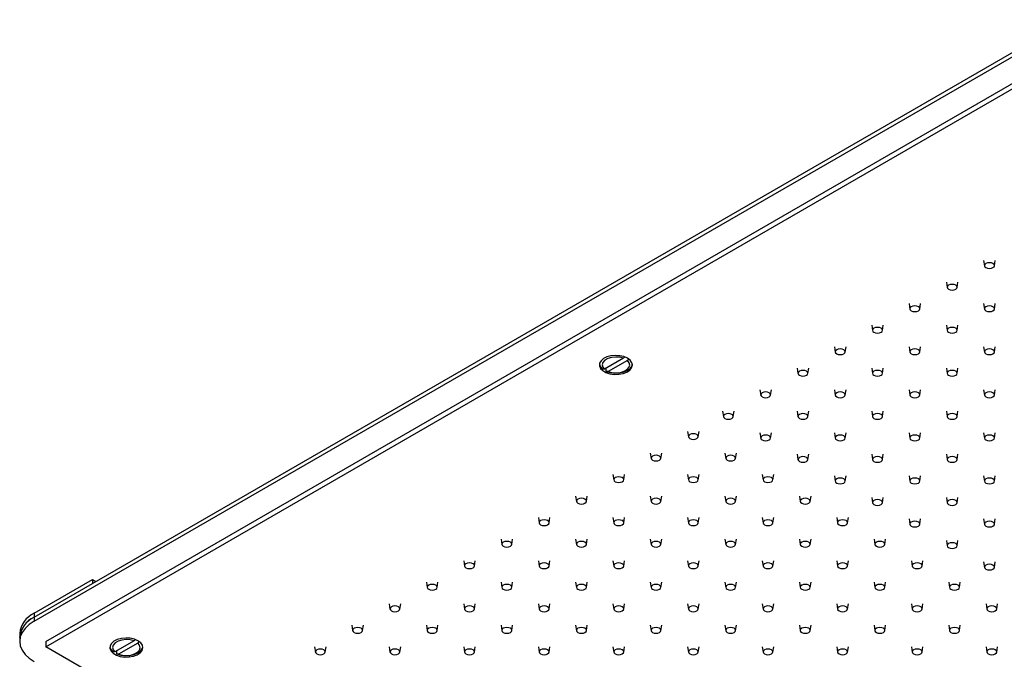
# Model space of a CAD drawing. Units: millimetres. Extents: x 5 to 995, y 5 to 995.
# Drawn here: x 649 to 798, y 186 to 283 of the extents above; entities that cross this region are included whole.
import ezdxf

# ---------------------------------------------------------------- set-up
doc = ezdxf.new("R2010")
doc.units = ezdxf.units.MM

msp = doc.modelspace()

# ---------------------------------------------------------------- linework, layer by layer
at = {"color": 7, "linetype": 'Continuous', "lineweight": 25}
for p, q in [((651.16, 192.42), (808.14, 283.04)), ((651.16, 191.8), (808.14, 282.42)), ((652.93, 188.74), (813.44, 281.4)), ((652.93, 187.93), (813.44, 280.59)), ((795.14, 246.51), (795.27, 245.7)), ((796.77, 245.7), (796.89, 246.51)), ((789.49, 243.24), (789.61, 242.43)), ((791.11, 242.43), (791.24, 243.24)), ((783.83, 239.97), (783.95, 239.16)), ((785.46, 239.16), (785.58, 239.97)), ((795.14, 239.97), (795.27, 239.16)), ((796.77, 239.16), (796.89, 239.97)), ((778.17, 236.71), (778.3, 235.9)), ((779.8, 235.9), (779.92, 236.71)), ((789.49, 236.71), (789.61, 235.9)), ((791.11, 235.9), (791.24, 236.71)), ((772.52, 233.44), (772.64, 232.63)), ((774.14, 232.63), (774.27, 233.44)), ((783.83, 233.44), (783.95, 232.63)), ((785.46, 232.63), (785.58, 233.44)), ((795.14, 233.44), (795.27, 232.63)), ((796.77, 232.63), (796.89, 233.44)), ((740.54, 231.68), (737.65, 230.01)), ((740.7, 231.87), (740.54, 231.68)), ((741.3, 231.58), (741.11, 231.35)), ((737.92, 229.7), (737.92, 230.16)), ((741.11, 231.35), (738.21, 229.68)), ((766.86, 230.18), (766.98, 229.37)), ((768.49, 229.37), (768.61, 230.18)), ((778.17, 230.18), (778.3, 229.37)), ((779.8, 229.37), (779.92, 230.18)), ((789.49, 230.18), (789.61, 229.37)), ((791.11, 229.37), (791.24, 230.18)), ((761.2, 226.91), (761.33, 226.1)), ((762.83, 226.1), (762.95, 226.91)), ((772.52, 226.91), (772.64, 226.1)), ((774.14, 226.1), (774.27, 226.91)), ((783.83, 226.91), (783.95, 226.1)), ((785.46, 226.1), (785.58, 226.91)), ((795.14, 226.91), (795.27, 226.1)), ((796.77, 226.1), (796.89, 226.91)), ((755.55, 223.65), (755.67, 222.84)), ((757.17, 222.84), (757.29, 223.65)), ((766.86, 223.65), (766.98, 222.84)), ((768.49, 222.84), (768.61, 223.65)), ((778.17, 223.65), (778.3, 222.84)), ((779.8, 222.84), (779.92, 223.65)), ((789.49, 223.65), (789.61, 222.84)), ((791.11, 222.84), (791.24, 223.65)), ((750.24, 220.59), (750.37, 219.77)), ((751.87, 219.77), (751.99, 220.59)), ((761.2, 220.38), (761.33, 219.57)), ((762.83, 219.57), (762.95, 220.38)), ((772.52, 220.38), (772.64, 219.57)), ((774.14, 219.57), (774.27, 220.38)), ((783.83, 220.38), (783.95, 219.57)), ((785.46, 219.57), (785.58, 220.38)), ((795.14, 220.38), (795.27, 219.57)), ((796.77, 219.57), (796.89, 220.38)), ((744.59, 217.32), (744.71, 216.51)), ((746.21, 216.51), (746.33, 217.32)), ((755.9, 217.32), (756.02, 216.51)), ((757.53, 216.51), (757.65, 217.32)), ((766.86, 217.12), (766.98, 216.31)), ((768.49, 216.31), (768.61, 217.12)), ((778.17, 217.12), (778.3, 216.31)), ((779.8, 216.31), (779.92, 217.12)), ((789.49, 217.12), (789.61, 216.31)), ((791.11, 216.31), (791.24, 217.12)), ((738.93, 214.05), (739.05, 213.24)), ((740.56, 213.24), (740.68, 214.05)), ((750.24, 214.05), (750.37, 213.24)), ((751.87, 213.24), (751.99, 214.05)), ((761.56, 214.05), (761.68, 213.24)), ((763.18, 213.24), (763.3, 214.05)), ((772.52, 213.85), (772.64, 213.04)), ((774.14, 213.04), (774.27, 213.85)), ((783.83, 213.85), (783.95, 213.04)), ((785.46, 213.04), (785.58, 213.85)), ((795.14, 213.85), (795.27, 213.04)), ((796.77, 213.04), (796.89, 213.85)), ((733.27, 210.79), (733.4, 209.98)), ((734.9, 209.98), (735.02, 210.79)), ((744.59, 210.79), (744.71, 209.98)), ((746.21, 209.98), (746.33, 210.79)), ((755.9, 210.79), (756.02, 209.98)), ((757.53, 209.98), (757.65, 210.79)), ((767.21, 210.79), (767.34, 209.98)), ((768.84, 209.98), (768.96, 210.79)), ((778.17, 210.58), (778.3, 209.77)), ((779.8, 209.77), (779.92, 210.58)), ((789.49, 210.58), (789.61, 209.77)), ((791.11, 209.77), (791.24, 210.58)), ((727.62, 207.52), (727.74, 206.71)), ((729.24, 206.71), (729.36, 207.52)), ((738.93, 207.52), (739.05, 206.71)), ((740.56, 206.71), (740.68, 207.52)), ((750.24, 207.52), (750.37, 206.71)), ((751.87, 206.71), (751.99, 207.52)), ((761.56, 207.52), (761.68, 206.71)), ((763.18, 206.71), (763.3, 207.52)), ((772.87, 207.52), (772.99, 206.71)), ((774.5, 206.71), (774.62, 207.52)), ((783.83, 207.32), (783.95, 206.51)), ((785.46, 206.51), (785.58, 207.32)), ((795.14, 207.32), (795.27, 206.51)), ((796.77, 206.51), (796.89, 207.32)), ((721.96, 204.26), (722.08, 203.45)), ((723.58, 203.45), (723.71, 204.26)), ((733.27, 204.26), (733.4, 203.45)), ((734.9, 203.45), (735.02, 204.26)), ((744.59, 204.26), (744.71, 203.45)), ((746.21, 203.45), (746.33, 204.26)), ((755.9, 204.26), (756.02, 203.45)), ((757.53, 203.45), (757.65, 204.26)), ((767.21, 204.26), (767.34, 203.45)), ((768.84, 203.45), (768.96, 204.26)), ((778.53, 204.26), (778.65, 203.45)), ((780.15, 203.45), (780.28, 204.26)), ((789.49, 204.05), (789.61, 203.24)), ((791.11, 203.24), (791.24, 204.05)), ((716.3, 200.99), (716.42, 200.18)), ((717.93, 200.18), (718.05, 200.99)), ((727.62, 200.99), (727.74, 200.18)), ((729.24, 200.18), (729.36, 200.99)), ((738.93, 200.99), (739.05, 200.18)), ((740.56, 200.18), (740.68, 200.99)), ((750.24, 200.99), (750.37, 200.18)), ((751.87, 200.18), (751.99, 200.99)), ((761.56, 200.99), (761.68, 200.18)), ((763.18, 200.18), (763.3, 200.99)), ((772.87, 200.99), (772.99, 200.18)), ((774.5, 200.18), (774.62, 200.99)), ((784.18, 200.99), (784.31, 200.18)), ((785.81, 200.18), (785.93, 200.99)), ((795.14, 200.79), (795.27, 199.98)), ((796.77, 199.98), (796.89, 200.79)), ((651.16, 193.03), (660, 198.13)), ((651.16, 192.42), (660, 197.52)), ((660, 198.13), (660, 197.52)), ((660, 198.13), (660.53, 197.82)), ((710.65, 197.73), (710.77, 196.92)), ((712.27, 196.92), (712.39, 197.73)), ((721.96, 197.73), (722.08, 196.92)), ((723.58, 196.92), (723.71, 197.73)), ((733.27, 197.73), (733.4, 196.92)), ((734.9, 196.92), (735.02, 197.73)), ((744.59, 197.73), (744.71, 196.92)), ((746.21, 196.92), (746.33, 197.73)), ((755.9, 197.73), (756.02, 196.92)), ((757.53, 196.92), (757.65, 197.73)), ((767.21, 197.73), (767.34, 196.92)), ((768.84, 196.92), (768.96, 197.73)), ((778.53, 197.73), (778.65, 196.92)), ((780.15, 196.92), (780.28, 197.73)), ((789.84, 197.73), (789.96, 196.92)), ((791.47, 196.92), (791.59, 197.73)), ((704.99, 194.46), (705.11, 193.65)), ((706.61, 193.65), (706.74, 194.46)), ((716.3, 194.46), (716.42, 193.65)), ((717.93, 193.65), (718.05, 194.46)), ((727.62, 194.46), (727.74, 193.65)), ((729.24, 193.65), (729.36, 194.46)), ((738.93, 194.46), (739.05, 193.65)), ((740.56, 193.65), (740.68, 194.46)), ((750.24, 194.46), (750.37, 193.65)), ((751.87, 193.65), (751.99, 194.46)), ((761.56, 194.46), (761.68, 193.65)), ((763.18, 193.65), (763.3, 194.46)), ((772.87, 194.46), (772.99, 193.65)), ((774.5, 193.65), (774.62, 194.46)), ((784.18, 194.46), (784.31, 193.65)), ((785.81, 193.65), (785.93, 194.46)), ((795.5, 194.46), (795.62, 193.65)), ((797.12, 193.65), (797.25, 194.46)), ((651.16, 193.03), (651.16, 192.42)), ((651.16, 192.42), (651.16, 191.8)), ((699.33, 191.19), (699.45, 190.38)), ((700.96, 190.38), (701.08, 191.19)), ((710.65, 191.19), (710.77, 190.38)), ((712.27, 190.38), (712.39, 191.19)), ((721.96, 191.19), (722.08, 190.38)), ((723.58, 190.38), (723.71, 191.19)), ((733.27, 191.19), (733.4, 190.38)), ((734.9, 190.38), (735.02, 191.19)), ((744.59, 191.19), (744.71, 190.38)), ((746.21, 190.38), (746.33, 191.19)), ((755.9, 191.19), (756.02, 190.38)), ((757.53, 190.38), (757.65, 191.19)), ((767.21, 191.19), (767.34, 190.38)), ((768.84, 190.38), (768.96, 191.19)), ((778.53, 191.19), (778.65, 190.38)), ((780.15, 190.38), (780.28, 191.19)), ((789.84, 191.19), (789.96, 190.38)), ((791.47, 190.38), (791.59, 191.19)), ((648.96, 189.97), (648.96, 189.35)), ((648.96, 189.35), (648.96, 188.74)), ((652.93, 188.74), (652.93, 187.93)), ((666.3, 188.82), (663.4, 187.15)), ((666.86, 188.49), (663.97, 186.82)), ((666.45, 189.01), (666.3, 188.82)), ((667.05, 188.72), (666.86, 188.49)), ((813.44, 95.26), (652.93, 187.93)), ((663.67, 186.84), (663.67, 187.3)), ((693.67, 187.93), (693.8, 187.12)), ((695.3, 187.12), (695.42, 187.93)), ((704.99, 187.93), (705.11, 187.12)), ((706.61, 187.12), (706.74, 187.93)), ((716.3, 187.93), (716.42, 187.12)), ((717.93, 187.12), (718.05, 187.93)), ((727.62, 187.93), (727.74, 187.12)), ((729.24, 187.12), (729.36, 187.93)), ((738.93, 187.93), (739.05, 187.12)), ((740.56, 187.12), (740.68, 187.93)), ((750.24, 187.93), (750.37, 187.12)), ((751.87, 187.12), (751.99, 187.93)), ((761.56, 187.93), (761.68, 187.12)), ((763.18, 187.12), (763.3, 187.93)), ((772.87, 187.93), (772.99, 187.12)), ((774.5, 187.12), (774.62, 187.93)), ((784.18, 187.93), (784.31, 187.12)), ((785.81, 187.12), (785.93, 187.93)), ((795.5, 187.93), (795.62, 187.12)), ((797.12, 187.12), (797.25, 187.93))]:
    msp.add_line(p, q, dxfattribs=at)
at = {"color": 7, "linetype": 'Continuous', "lineweight": 25, "flags": 128}
for points in [[(795.49, 245.43), (795.73, 245.33), (796.02, 245.3), (796.31, 245.33), (796.55, 245.43), (796.72, 245.57), (796.77, 245.73), (796.72, 245.9), (796.55, 246.04), (796.31, 246.14), (796.02, 246.17), (795.73, 246.14), (795.49, 246.04), (795.32, 245.9), (795.26, 245.73), (795.32, 245.57), (795.49, 245.43)], [(789.83, 242.16), (790.07, 242.07), (790.36, 242.03), (790.65, 242.07), (790.9, 242.16), (791.06, 242.3), (791.12, 242.47), (791.06, 242.63), (790.9, 242.78), (790.65, 242.87), (790.36, 242.9), (790.07, 242.87), (789.83, 242.78), (789.66, 242.63), (789.61, 242.47), (789.66, 242.3), (789.83, 242.16)], [(784.17, 238.89), (784.42, 238.8), (784.7, 238.77), (784.99, 238.8), (785.24, 238.89), (785.4, 239.04), (785.46, 239.2), (785.4, 239.37), (785.24, 239.51), (784.99, 239.6), (784.7, 239.64), (784.42, 239.6), (784.17, 239.51), (784.01, 239.37), (783.95, 239.2), (784.01, 239.04), (784.17, 238.89)], [(795.49, 238.89), (795.73, 238.8), (796.02, 238.77), (796.31, 238.8), (796.55, 238.89), (796.72, 239.04), (796.77, 239.2), (796.72, 239.37), (796.55, 239.51), (796.31, 239.6), (796.02, 239.64), (795.73, 239.6), (795.49, 239.51), (795.32, 239.37), (795.26, 239.2), (795.32, 239.04), (795.49, 238.89)], [(778.51, 235.63), (778.76, 235.53), (779.05, 235.5), (779.34, 235.53), (779.58, 235.63), (779.75, 235.77), (779.8, 235.94), (779.75, 236.1), (779.58, 236.24), (779.34, 236.34), (779.05, 236.37), (778.76, 236.34), (778.51, 236.24), (778.35, 236.1), (778.29, 235.94), (778.35, 235.77), (778.51, 235.63)], [(789.83, 235.63), (790.07, 235.53), (790.36, 235.5), (790.65, 235.53), (790.9, 235.63), (791.06, 235.77), (791.12, 235.94), (791.06, 236.1), (790.9, 236.24), (790.65, 236.34), (790.36, 236.37), (790.07, 236.34), (789.83, 236.24), (789.66, 236.1), (789.61, 235.94), (789.66, 235.77), (789.83, 235.63)], [(772.86, 232.36), (773.1, 232.27), (773.39, 232.24), (773.68, 232.27), (773.92, 232.36), (774.09, 232.5), (774.15, 232.67), (774.09, 232.84), (773.92, 232.98), (773.68, 233.07), (773.39, 233.11), (773.1, 233.07), (772.86, 232.98), (772.69, 232.84), (772.64, 232.67), (772.69, 232.5), (772.86, 232.36)], [(784.17, 232.36), (784.42, 232.27), (784.7, 232.24), (784.99, 232.27), (785.24, 232.36), (785.4, 232.5), (785.46, 232.67), (785.4, 232.84), (785.24, 232.98), (784.99, 233.07), (784.7, 233.11), (784.42, 233.07), (784.17, 232.98), (784.01, 232.84), (783.95, 232.67), (784.01, 232.5), (784.17, 232.36)], [(795.49, 232.36), (795.73, 232.27), (796.02, 232.24), (796.31, 232.27), (796.55, 232.36), (796.72, 232.5), (796.77, 232.67), (796.72, 232.84), (796.55, 232.98), (796.31, 233.07), (796.02, 233.11), (795.73, 233.07), (795.49, 232.98), (795.32, 232.84), (795.26, 232.67), (795.32, 232.5), (795.49, 232.36)], [(741.15, 231.7), (740.6, 231.94), (739.97, 232.08), (739.29, 232.12), (738.62, 232.06), (738.01, 231.89), (737.49, 231.63), (737.12, 231.3), (736.91, 230.92), (736.89, 230.53), (737.05, 230.15), (737.39, 229.81), (737.87, 229.53), (738.46, 229.34), (739.12, 229.24), (739.8, 229.26), (740.45, 229.38), (741.02, 229.59), (741.47, 229.89), (741.76, 230.24), (741.88, 230.63), (741.81, 231.02), (741.56, 231.39), (741.15, 231.7)], [(740.54, 231.68), (739.97, 231.83), (739.34, 231.88), (738.71, 231.82), (738.15, 231.65), (737.7, 231.39), (737.4, 231.07), (737.29, 230.7), (737.38, 230.34), (737.65, 230.01)], [(736.88, 230.78), (737.02, 230.39), (737.35, 230.03)], [(737.92, 229.7), (738.54, 229.52), (739.23, 229.43), (739.93, 229.47), (740.58, 229.61), (741.15, 229.85), (741.57, 230.18), (741.82, 230.56), (741.87, 230.78)], [(738.21, 229.68), (738.79, 229.52), (739.42, 229.48), (740.05, 229.54), (740.61, 229.71), (741.06, 229.97), (741.35, 230.29), (741.46, 230.66), (741.38, 231.02), (741.11, 231.35)], [(767.2, 229.1), (767.45, 229), (767.73, 228.97), (768.02, 229), (768.27, 229.1), (768.43, 229.24), (768.49, 229.41), (768.43, 229.57), (768.27, 229.71), (768.02, 229.81), (767.73, 229.84), (767.45, 229.81), (767.2, 229.71), (767.04, 229.57), (766.98, 229.41), (767.04, 229.24), (767.2, 229.1)], [(778.51, 229.1), (778.76, 229), (779.05, 228.97), (779.34, 229), (779.58, 229.1), (779.75, 229.24), (779.8, 229.41), (779.75, 229.57), (779.58, 229.71), (779.34, 229.81), (779.05, 229.84), (778.76, 229.81), (778.51, 229.71), (778.35, 229.57), (778.29, 229.41), (778.35, 229.24), (778.51, 229.1)], [(789.83, 229.1), (790.07, 229), (790.36, 228.97), (790.65, 229), (790.9, 229.1), (791.06, 229.24), (791.12, 229.41), (791.06, 229.57), (790.9, 229.71), (790.65, 229.81), (790.36, 229.84), (790.07, 229.81), (789.83, 229.71), (789.66, 229.57), (789.61, 229.41), (789.66, 229.24), (789.83, 229.1)], [(761.54, 225.83), (761.79, 225.74), (762.08, 225.7), (762.37, 225.74), (762.61, 225.83), (762.77, 225.97), (762.83, 226.14), (762.77, 226.31), (762.61, 226.45), (762.37, 226.54), (762.08, 226.58), (761.79, 226.54), (761.54, 226.45), (761.38, 226.31), (761.32, 226.14), (761.38, 225.97), (761.54, 225.83)], [(772.86, 225.83), (773.1, 225.74), (773.39, 225.7), (773.68, 225.74), (773.92, 225.83), (774.09, 225.97), (774.15, 226.14), (774.09, 226.31), (773.92, 226.45), (773.68, 226.54), (773.39, 226.58), (773.1, 226.54), (772.86, 226.45), (772.69, 226.31), (772.64, 226.14), (772.69, 225.97), (772.86, 225.83)], [(784.17, 225.83), (784.42, 225.74), (784.7, 225.7), (784.99, 225.74), (785.24, 225.83), (785.4, 225.97), (785.46, 226.14), (785.4, 226.31), (785.24, 226.45), (784.99, 226.54), (784.7, 226.58), (784.42, 226.54), (784.17, 226.45), (784.01, 226.31), (783.95, 226.14), (784.01, 225.97), (784.17, 225.83)], [(795.49, 225.83), (795.73, 225.74), (796.02, 225.7), (796.31, 225.74), (796.55, 225.83), (796.72, 225.97), (796.77, 226.14), (796.72, 226.31), (796.55, 226.45), (796.31, 226.54), (796.02, 226.58), (795.73, 226.54), (795.49, 226.45), (795.32, 226.31), (795.26, 226.14), (795.32, 225.97), (795.49, 225.83)], [(755.89, 222.57), (756.13, 222.47), (756.42, 222.44), (756.71, 222.47), (756.95, 222.57), (757.12, 222.71), (757.18, 222.87), (757.12, 223.04), (756.95, 223.18), (756.71, 223.28), (756.42, 223.31), (756.13, 223.28), (755.89, 223.18), (755.72, 223.04), (755.67, 222.87), (755.72, 222.71), (755.89, 222.57)], [(767.2, 222.57), (767.45, 222.47), (767.73, 222.44), (768.02, 222.47), (768.27, 222.57), (768.43, 222.71), (768.49, 222.87), (768.43, 223.04), (768.27, 223.18), (768.02, 223.28), (767.73, 223.31), (767.45, 223.28), (767.2, 223.18), (767.04, 223.04), (766.98, 222.87), (767.04, 222.71), (767.2, 222.57)], [(778.51, 222.57), (778.76, 222.47), (779.05, 222.44), (779.34, 222.47), (779.58, 222.57), (779.75, 222.71), (779.8, 222.87), (779.75, 223.04), (779.58, 223.18), (779.34, 223.28), (779.05, 223.31), (778.76, 223.28), (778.51, 223.18), (778.35, 223.04), (778.29, 222.87), (778.35, 222.71), (778.51, 222.57)], [(789.83, 222.57), (790.07, 222.47), (790.36, 222.44), (790.65, 222.47), (790.9, 222.57), (791.06, 222.71), (791.12, 222.87), (791.06, 223.04), (790.9, 223.18), (790.65, 223.28), (790.36, 223.31), (790.07, 223.28), (789.83, 223.18), (789.66, 223.04), (789.61, 222.87), (789.66, 222.71), (789.83, 222.57)], [(750.58, 219.5), (750.83, 219.41), (751.12, 219.38), (751.41, 219.41), (751.65, 219.5), (751.81, 219.65), (751.87, 219.81), (751.81, 219.98), (751.65, 220.12), (751.41, 220.21), (751.12, 220.25), (750.83, 220.21), (750.58, 220.12), (750.42, 219.98), (750.36, 219.81), (750.42, 219.65), (750.58, 219.5)], [(761.54, 219.3), (761.79, 219.21), (762.08, 219.17), (762.37, 219.21), (762.61, 219.3), (762.77, 219.44), (762.83, 219.61), (762.77, 219.78), (762.61, 219.92), (762.37, 220.01), (762.08, 220.04), (761.79, 220.01), (761.54, 219.92), (761.38, 219.78), (761.32, 219.61), (761.38, 219.44), (761.54, 219.3)], [(772.86, 219.3), (773.1, 219.21), (773.39, 219.17), (773.68, 219.21), (773.92, 219.3), (774.09, 219.44), (774.15, 219.61), (774.09, 219.78), (773.92, 219.92), (773.68, 220.01), (773.39, 220.04), (773.1, 220.01), (772.86, 219.92), (772.69, 219.78), (772.64, 219.61), (772.69, 219.44), (772.86, 219.3)], [(784.17, 219.3), (784.42, 219.21), (784.7, 219.17), (784.99, 219.21), (785.24, 219.3), (785.4, 219.44), (785.46, 219.61), (785.4, 219.78), (785.24, 219.92), (784.99, 220.01), (784.7, 220.04), (784.42, 220.01), (784.17, 219.92), (784.01, 219.78), (783.95, 219.61), (784.01, 219.44), (784.17, 219.3)], [(795.49, 219.3), (795.73, 219.21), (796.02, 219.17), (796.31, 219.21), (796.55, 219.3), (796.72, 219.44), (796.77, 219.61), (796.72, 219.78), (796.55, 219.92), (796.31, 220.01), (796.02, 220.04), (795.73, 220.01), (795.49, 219.92), (795.32, 219.78), (795.26, 219.61), (795.32, 219.44), (795.49, 219.3)], [(744.93, 216.24), (745.17, 216.14), (745.46, 216.11), (745.75, 216.14), (745.99, 216.24), (746.16, 216.38), (746.21, 216.55), (746.16, 216.71), (745.99, 216.85), (745.75, 216.95), (745.46, 216.98), (745.17, 216.95), (744.93, 216.85), (744.76, 216.71), (744.71, 216.55), (744.76, 216.38), (744.93, 216.24)], [(756.24, 216.24), (756.49, 216.14), (756.77, 216.11), (757.06, 216.14), (757.31, 216.24), (757.47, 216.38), (757.53, 216.55), (757.47, 216.71), (757.31, 216.85), (757.06, 216.95), (756.77, 216.98), (756.49, 216.95), (756.24, 216.85), (756.08, 216.71), (756.02, 216.55), (756.08, 216.38), (756.24, 216.24)], [(767.2, 216.03), (767.45, 215.94), (767.73, 215.91), (768.02, 215.94), (768.27, 216.03), (768.43, 216.18), (768.49, 216.34), (768.43, 216.51), (768.27, 216.65), (768.02, 216.75), (767.73, 216.78), (767.45, 216.75), (767.2, 216.65), (767.04, 216.51), (766.98, 216.34), (767.04, 216.18), (767.2, 216.03)], [(778.51, 216.03), (778.76, 215.94), (779.05, 215.91), (779.34, 215.94), (779.58, 216.03), (779.75, 216.18), (779.8, 216.34), (779.75, 216.51), (779.58, 216.65), (779.34, 216.75), (779.05, 216.78), (778.76, 216.75), (778.51, 216.65), (778.35, 216.51), (778.29, 216.34), (778.35, 216.18), (778.51, 216.03)], [(789.83, 216.03), (790.07, 215.94), (790.36, 215.91), (790.65, 215.94), (790.9, 216.03), (791.06, 216.18), (791.12, 216.34), (791.06, 216.51), (790.9, 216.65), (790.65, 216.75), (790.36, 216.78), (790.07, 216.75), (789.83, 216.65), (789.66, 216.51), (789.61, 216.34), (789.66, 216.18), (789.83, 216.03)], [(739.27, 212.97), (739.51, 212.88), (739.8, 212.85), (740.09, 212.88), (740.34, 212.97), (740.5, 213.11), (740.56, 213.28), (740.5, 213.45), (740.34, 213.59), (740.09, 213.68), (739.8, 213.72), (739.51, 213.68), (739.27, 213.59), (739.11, 213.45), (739.05, 213.28), (739.11, 213.11), (739.27, 212.97)], [(750.58, 212.97), (750.83, 212.88), (751.12, 212.85), (751.41, 212.88), (751.65, 212.97), (751.81, 213.11), (751.87, 213.28), (751.81, 213.45), (751.65, 213.59), (751.41, 213.68), (751.12, 213.72), (750.83, 213.68), (750.58, 213.59), (750.42, 213.45), (750.36, 213.28), (750.42, 213.11), (750.58, 212.97)], [(761.9, 212.97), (762.14, 212.88), (762.43, 212.85), (762.72, 212.88), (762.96, 212.97), (763.13, 213.11), (763.19, 213.28), (763.13, 213.45), (762.96, 213.59), (762.72, 213.68), (762.43, 213.72), (762.14, 213.68), (761.9, 213.59), (761.73, 213.45), (761.68, 213.28), (761.73, 213.11), (761.9, 212.97)], [(772.86, 212.77), (773.1, 212.67), (773.39, 212.64), (773.68, 212.67), (773.92, 212.77), (774.09, 212.91), (774.15, 213.08), (774.09, 213.24), (773.92, 213.39), (773.68, 213.48), (773.39, 213.51), (773.1, 213.48), (772.86, 213.39), (772.69, 213.24), (772.64, 213.08), (772.69, 212.91), (772.86, 212.77)], [(784.17, 212.77), (784.42, 212.67), (784.7, 212.64), (784.99, 212.67), (785.24, 212.77), (785.4, 212.91), (785.46, 213.08), (785.4, 213.24), (785.24, 213.39), (784.99, 213.48), (784.7, 213.51), (784.42, 213.48), (784.17, 213.39), (784.01, 213.24), (783.95, 213.08), (784.01, 212.91), (784.17, 212.77)], [(795.49, 212.77), (795.73, 212.67), (796.02, 212.64), (796.31, 212.67), (796.55, 212.77), (796.72, 212.91), (796.77, 213.08), (796.72, 213.24), (796.55, 213.39), (796.31, 213.48), (796.02, 213.51), (795.73, 213.48), (795.49, 213.39), (795.32, 213.24), (795.26, 213.08), (795.32, 212.91), (795.49, 212.77)], [(733.61, 209.71), (733.86, 209.61), (734.15, 209.58), (734.44, 209.61), (734.68, 209.71), (734.84, 209.85), (734.9, 210.02), (734.84, 210.18), (734.68, 210.32), (734.44, 210.42), (734.15, 210.45), (733.86, 210.42), (733.61, 210.32), (733.45, 210.18), (733.39, 210.02), (733.45, 209.85), (733.61, 209.71)], [(744.93, 209.71), (745.17, 209.61), (745.46, 209.58), (745.75, 209.61), (745.99, 209.71), (746.16, 209.85), (746.21, 210.02), (746.16, 210.18), (745.99, 210.32), (745.75, 210.42), (745.46, 210.45), (745.17, 210.42), (744.93, 210.32), (744.76, 210.18), (744.71, 210.02), (744.76, 209.85), (744.93, 209.71)], [(756.24, 209.71), (756.49, 209.61), (756.77, 209.58), (757.06, 209.61), (757.31, 209.71), (757.47, 209.85), (757.53, 210.02), (757.47, 210.18), (757.31, 210.32), (757.06, 210.42), (756.77, 210.45), (756.49, 210.42), (756.24, 210.32), (756.08, 210.18), (756.02, 210.02), (756.08, 209.85), (756.24, 209.71)], [(767.55, 209.71), (767.8, 209.61), (768.09, 209.58), (768.38, 209.61), (768.62, 209.71), (768.78, 209.85), (768.84, 210.02), (768.78, 210.18), (768.62, 210.32), (768.38, 210.42), (768.09, 210.45), (767.8, 210.42), (767.55, 210.32), (767.39, 210.18), (767.33, 210.02), (767.39, 209.85), (767.55, 209.71)], [(778.51, 209.5), (778.76, 209.41), (779.05, 209.38), (779.34, 209.41), (779.58, 209.5), (779.75, 209.64), (779.8, 209.81), (779.75, 209.98), (779.58, 210.12), (779.34, 210.21), (779.05, 210.25), (778.76, 210.21), (778.51, 210.12), (778.35, 209.98), (778.29, 209.81), (778.35, 209.64), (778.51, 209.5)], [(789.83, 209.5), (790.07, 209.41), (790.36, 209.38), (790.65, 209.41), (790.9, 209.5), (791.06, 209.64), (791.12, 209.81), (791.06, 209.98), (790.9, 210.12), (790.65, 210.21), (790.36, 210.25), (790.07, 210.21), (789.83, 210.12), (789.66, 209.98), (789.61, 209.81), (789.66, 209.64), (789.83, 209.5)], [(727.96, 206.44), (728.2, 206.35), (728.49, 206.31), (728.78, 206.35), (729.02, 206.44), (729.19, 206.58), (729.24, 206.75), (729.19, 206.92), (729.02, 207.06), (728.78, 207.15), (728.49, 207.19), (728.2, 207.15), (727.96, 207.06), (727.79, 206.92), (727.74, 206.75), (727.79, 206.58), (727.96, 206.44)], [(739.27, 206.44), (739.51, 206.35), (739.8, 206.31), (740.09, 206.35), (740.34, 206.44), (740.5, 206.58), (740.56, 206.75), (740.5, 206.92), (740.34, 207.06), (740.09, 207.15), (739.8, 207.19), (739.51, 207.15), (739.27, 207.06), (739.11, 206.92), (739.05, 206.75), (739.11, 206.58), (739.27, 206.44)], [(750.58, 206.44), (750.83, 206.35), (751.12, 206.31), (751.41, 206.35), (751.65, 206.44), (751.81, 206.58), (751.87, 206.75), (751.81, 206.92), (751.65, 207.06), (751.41, 207.15), (751.12, 207.19), (750.83, 207.15), (750.58, 207.06), (750.42, 206.92), (750.36, 206.75), (750.42, 206.58), (750.58, 206.44)], [(761.9, 206.44), (762.14, 206.35), (762.43, 206.31), (762.72, 206.35), (762.96, 206.44), (763.13, 206.58), (763.19, 206.75), (763.13, 206.92), (762.96, 207.06), (762.72, 207.15), (762.43, 207.19), (762.14, 207.15), (761.9, 207.06), (761.73, 206.92), (761.68, 206.75), (761.73, 206.58), (761.9, 206.44)], [(773.21, 206.44), (773.46, 206.35), (773.74, 206.31), (774.03, 206.35), (774.28, 206.44), (774.44, 206.58), (774.5, 206.75), (774.44, 206.92), (774.28, 207.06), (774.03, 207.15), (773.74, 207.19), (773.46, 207.15), (773.21, 207.06), (773.05, 206.92), (772.99, 206.75), (773.05, 206.58), (773.21, 206.44)], [(784.17, 206.24), (784.42, 206.14), (784.7, 206.11), (784.99, 206.14), (785.24, 206.24), (785.4, 206.38), (785.46, 206.55), (785.4, 206.71), (785.24, 206.85), (784.99, 206.95), (784.7, 206.98), (784.42, 206.95), (784.17, 206.85), (784.01, 206.71), (783.95, 206.55), (784.01, 206.38), (784.17, 206.24)], [(795.49, 206.24), (795.73, 206.14), (796.02, 206.11), (796.31, 206.14), (796.55, 206.24), (796.72, 206.38), (796.77, 206.55), (796.72, 206.71), (796.55, 206.85), (796.31, 206.95), (796.02, 206.98), (795.73, 206.95), (795.49, 206.85), (795.32, 206.71), (795.26, 206.55), (795.32, 206.38), (795.49, 206.24)], [(722.3, 203.18), (722.54, 203.08), (722.83, 203.05), (723.12, 203.08), (723.37, 203.18), (723.53, 203.32), (723.59, 203.48), (723.53, 203.65), (723.37, 203.79), (723.12, 203.89), (722.83, 203.92), (722.54, 203.89), (722.3, 203.79), (722.14, 203.65), (722.08, 203.48), (722.14, 203.32), (722.3, 203.18)], [(733.61, 203.18), (733.86, 203.08), (734.15, 203.05), (734.44, 203.08), (734.68, 203.18), (734.84, 203.32), (734.9, 203.48), (734.84, 203.65), (734.68, 203.79), (734.44, 203.89), (734.15, 203.92), (733.86, 203.89), (733.61, 203.79), (733.45, 203.65), (733.39, 203.48), (733.45, 203.32), (733.61, 203.18)], [(744.93, 203.18), (745.17, 203.08), (745.46, 203.05), (745.75, 203.08), (745.99, 203.18), (746.16, 203.32), (746.21, 203.48), (746.16, 203.65), (745.99, 203.79), (745.75, 203.89), (745.46, 203.92), (745.17, 203.89), (744.93, 203.79), (744.76, 203.65), (744.71, 203.48), (744.76, 203.32), (744.93, 203.18)], [(756.24, 203.18), (756.49, 203.08), (756.77, 203.05), (757.06, 203.08), (757.31, 203.18), (757.47, 203.32), (757.53, 203.48), (757.47, 203.65), (757.31, 203.79), (757.06, 203.89), (756.77, 203.92), (756.49, 203.89), (756.24, 203.79), (756.08, 203.65), (756.02, 203.48), (756.08, 203.32), (756.24, 203.18)], [(767.55, 203.18), (767.8, 203.08), (768.09, 203.05), (768.38, 203.08), (768.62, 203.18), (768.78, 203.32), (768.84, 203.48), (768.78, 203.65), (768.62, 203.79), (768.38, 203.89), (768.09, 203.92), (767.8, 203.89), (767.55, 203.79), (767.39, 203.65), (767.33, 203.48), (767.39, 203.32), (767.55, 203.18)], [(778.87, 203.18), (779.11, 203.08), (779.4, 203.05), (779.69, 203.08), (779.94, 203.18), (780.1, 203.32), (780.16, 203.48), (780.1, 203.65), (779.94, 203.79), (779.69, 203.89), (779.4, 203.92), (779.11, 203.89), (778.87, 203.79), (778.7, 203.65), (778.65, 203.48), (778.7, 203.32), (778.87, 203.18)], [(789.83, 202.97), (790.07, 202.88), (790.36, 202.84), (790.65, 202.88), (790.9, 202.97), (791.06, 203.11), (791.12, 203.28), (791.06, 203.45), (790.9, 203.59), (790.65, 203.68), (790.36, 203.72), (790.07, 203.68), (789.83, 203.59), (789.66, 203.45), (789.61, 203.28), (789.66, 203.11), (789.83, 202.97)], [(716.64, 199.91), (716.89, 199.82), (717.18, 199.78), (717.46, 199.82), (717.71, 199.91), (717.87, 200.05), (717.93, 200.22), (717.87, 200.39), (717.71, 200.53), (717.46, 200.62), (717.18, 200.65), (716.89, 200.62), (716.64, 200.53), (716.48, 200.39), (716.42, 200.22), (716.48, 200.05), (716.64, 199.91)], [(727.96, 199.91), (728.2, 199.82), (728.49, 199.78), (728.78, 199.82), (729.02, 199.91), (729.19, 200.05), (729.24, 200.22), (729.19, 200.39), (729.02, 200.53), (728.78, 200.62), (728.49, 200.65), (728.2, 200.62), (727.96, 200.53), (727.79, 200.39), (727.74, 200.22), (727.79, 200.05), (727.96, 199.91)], [(739.27, 199.91), (739.51, 199.82), (739.8, 199.78), (740.09, 199.82), (740.34, 199.91), (740.5, 200.05), (740.56, 200.22), (740.5, 200.39), (740.34, 200.53), (740.09, 200.62), (739.8, 200.65), (739.51, 200.62), (739.27, 200.53), (739.11, 200.39), (739.05, 200.22), (739.11, 200.05), (739.27, 199.91)], [(750.58, 199.91), (750.83, 199.82), (751.12, 199.78), (751.41, 199.82), (751.65, 199.91), (751.81, 200.05), (751.87, 200.22), (751.81, 200.39), (751.65, 200.53), (751.41, 200.62), (751.12, 200.65), (750.83, 200.62), (750.58, 200.53), (750.42, 200.39), (750.36, 200.22), (750.42, 200.05), (750.58, 199.91)], [(761.9, 199.91), (762.14, 199.82), (762.43, 199.78), (762.72, 199.82), (762.96, 199.91), (763.13, 200.05), (763.19, 200.22), (763.13, 200.39), (762.96, 200.53), (762.72, 200.62), (762.43, 200.65), (762.14, 200.62), (761.9, 200.53), (761.73, 200.39), (761.68, 200.22), (761.73, 200.05), (761.9, 199.91)], [(773.21, 199.91), (773.46, 199.82), (773.74, 199.78), (774.03, 199.82), (774.28, 199.91), (774.44, 200.05), (774.5, 200.22), (774.44, 200.39), (774.28, 200.53), (774.03, 200.62), (773.74, 200.65), (773.46, 200.62), (773.21, 200.53), (773.05, 200.39), (772.99, 200.22), (773.05, 200.05), (773.21, 199.91)], [(784.52, 199.91), (784.77, 199.82), (785.06, 199.78), (785.35, 199.82), (785.59, 199.91), (785.76, 200.05), (785.81, 200.22), (785.76, 200.39), (785.59, 200.53), (785.35, 200.62), (785.06, 200.65), (784.77, 200.62), (784.52, 200.53), (784.36, 200.39), (784.3, 200.22), (784.36, 200.05), (784.52, 199.91)], [(795.49, 199.71), (795.73, 199.61), (796.02, 199.58), (796.31, 199.61), (796.55, 199.71), (796.72, 199.85), (796.77, 200.01), (796.72, 200.18), (796.55, 200.32), (796.31, 200.42), (796.02, 200.45), (795.73, 200.42), (795.49, 200.32), (795.32, 200.18), (795.26, 200.01), (795.32, 199.85), (795.49, 199.71)], [(710.99, 196.65), (711.23, 196.55), (711.52, 196.52), (711.81, 196.55), (712.05, 196.65), (712.22, 196.79), (712.27, 196.95), (712.22, 197.12), (712.05, 197.26), (711.81, 197.36), (711.52, 197.39), (711.23, 197.36), (710.99, 197.26), (710.82, 197.12), (710.76, 196.95), (710.82, 196.79), (710.99, 196.65)], [(722.3, 196.65), (722.54, 196.55), (722.83, 196.52), (723.12, 196.55), (723.37, 196.65), (723.53, 196.79), (723.59, 196.95), (723.53, 197.12), (723.37, 197.26), (723.12, 197.36), (722.83, 197.39), (722.54, 197.36), (722.3, 197.26), (722.14, 197.12), (722.08, 196.95), (722.14, 196.79), (722.3, 196.65)], [(733.61, 196.65), (733.86, 196.55), (734.15, 196.52), (734.44, 196.55), (734.68, 196.65), (734.84, 196.79), (734.9, 196.95), (734.84, 197.12), (734.68, 197.26), (734.44, 197.36), (734.15, 197.39), (733.86, 197.36), (733.61, 197.26), (733.45, 197.12), (733.39, 196.95), (733.45, 196.79), (733.61, 196.65)], [(744.93, 196.65), (745.17, 196.55), (745.46, 196.52), (745.75, 196.55), (745.99, 196.65), (746.16, 196.79), (746.21, 196.95), (746.16, 197.12), (745.99, 197.26), (745.75, 197.36), (745.46, 197.39), (745.17, 197.36), (744.93, 197.26), (744.76, 197.12), (744.71, 196.95), (744.76, 196.79), (744.93, 196.65)], [(756.24, 196.65), (756.49, 196.55), (756.77, 196.52), (757.06, 196.55), (757.31, 196.65), (757.47, 196.79), (757.53, 196.95), (757.47, 197.12), (757.31, 197.26), (757.06, 197.36), (756.77, 197.39), (756.49, 197.36), (756.24, 197.26), (756.08, 197.12), (756.02, 196.95), (756.08, 196.79), (756.24, 196.65)], [(767.55, 196.65), (767.8, 196.55), (768.09, 196.52), (768.38, 196.55), (768.62, 196.65), (768.78, 196.79), (768.84, 196.95), (768.78, 197.12), (768.62, 197.26), (768.38, 197.36), (768.09, 197.39), (767.8, 197.36), (767.55, 197.26), (767.39, 197.12), (767.33, 196.95), (767.39, 196.79), (767.55, 196.65)], [(778.87, 196.65), (779.11, 196.55), (779.4, 196.52), (779.69, 196.55), (779.94, 196.65), (780.1, 196.79), (780.16, 196.95), (780.1, 197.12), (779.94, 197.26), (779.69, 197.36), (779.4, 197.39), (779.11, 197.36), (778.87, 197.26), (778.7, 197.12), (778.65, 196.95), (778.7, 196.79), (778.87, 196.65)], [(790.18, 196.65), (790.43, 196.55), (790.72, 196.52), (791, 196.55), (791.25, 196.65), (791.41, 196.79), (791.47, 196.95), (791.41, 197.12), (791.25, 197.26), (791, 197.36), (790.72, 197.39), (790.43, 197.36), (790.18, 197.26), (790.02, 197.12), (789.96, 196.95), (790.02, 196.79), (790.18, 196.65)], [(705.33, 193.38), (705.57, 193.29), (705.86, 193.25), (706.15, 193.29), (706.4, 193.38), (706.56, 193.52), (706.62, 193.69), (706.56, 193.85), (706.4, 194), (706.15, 194.09), (705.86, 194.12), (705.57, 194.09), (705.33, 194), (705.17, 193.85), (705.11, 193.69), (705.17, 193.52), (705.33, 193.38)], [(716.64, 193.38), (716.89, 193.29), (717.18, 193.25), (717.46, 193.29), (717.71, 193.38), (717.87, 193.52), (717.93, 193.69), (717.87, 193.85), (717.71, 194), (717.46, 194.09), (717.18, 194.12), (716.89, 194.09), (716.64, 194), (716.48, 193.85), (716.42, 193.69), (716.48, 193.52), (716.64, 193.38)], [(727.96, 193.38), (728.2, 193.29), (728.49, 193.25), (728.78, 193.29), (729.02, 193.38), (729.19, 193.52), (729.24, 193.69), (729.19, 193.85), (729.02, 194), (728.78, 194.09), (728.49, 194.12), (728.2, 194.09), (727.96, 194), (727.79, 193.85), (727.74, 193.69), (727.79, 193.52), (727.96, 193.38)], [(739.27, 193.38), (739.51, 193.29), (739.8, 193.25), (740.09, 193.29), (740.34, 193.38), (740.5, 193.52), (740.56, 193.69), (740.5, 193.85), (740.34, 194), (740.09, 194.09), (739.8, 194.12), (739.51, 194.09), (739.27, 194), (739.11, 193.85), (739.05, 193.69), (739.11, 193.52), (739.27, 193.38)], [(750.58, 193.38), (750.83, 193.29), (751.12, 193.25), (751.41, 193.29), (751.65, 193.38), (751.81, 193.52), (751.87, 193.69), (751.81, 193.85), (751.65, 194), (751.41, 194.09), (751.12, 194.12), (750.83, 194.09), (750.58, 194), (750.42, 193.85), (750.36, 193.69), (750.42, 193.52), (750.58, 193.38)], [(761.9, 193.38), (762.14, 193.29), (762.43, 193.25), (762.72, 193.29), (762.96, 193.38), (763.13, 193.52), (763.19, 193.69), (763.13, 193.85), (762.96, 194), (762.72, 194.09), (762.43, 194.12), (762.14, 194.09), (761.9, 194), (761.73, 193.85), (761.68, 193.69), (761.73, 193.52), (761.9, 193.38)], [(773.21, 193.38), (773.46, 193.29), (773.74, 193.25), (774.03, 193.29), (774.28, 193.38), (774.44, 193.52), (774.5, 193.69), (774.44, 193.85), (774.28, 194), (774.03, 194.09), (773.74, 194.12), (773.46, 194.09), (773.21, 194), (773.05, 193.85), (772.99, 193.69), (773.05, 193.52), (773.21, 193.38)], [(784.52, 193.38), (784.77, 193.29), (785.06, 193.25), (785.35, 193.29), (785.59, 193.38), (785.76, 193.52), (785.81, 193.69), (785.76, 193.85), (785.59, 194), (785.35, 194.09), (785.06, 194.12), (784.77, 194.09), (784.52, 194), (784.36, 193.85), (784.3, 193.69), (784.36, 193.52), (784.52, 193.38)], [(795.84, 193.38), (796.08, 193.29), (796.37, 193.25), (796.66, 193.29), (796.91, 193.38), (797.07, 193.52), (797.13, 193.69), (797.07, 193.85), (796.91, 194), (796.66, 194.09), (796.37, 194.12), (796.08, 194.09), (795.84, 194), (795.68, 193.85), (795.62, 193.69), (795.68, 193.52), (795.84, 193.38)], [(651.16, 191.8), (650.39, 191.29), (649.78, 190.71), (649.33, 190.08), (649.05, 189.42), (648.96, 188.74), (649.05, 188.06), (649.33, 187.4), (649.78, 186.78), (650.39, 186.2), (651.16, 185.68)], [(699.67, 190.11), (699.92, 190.02), (700.21, 189.99), (700.49, 190.02), (700.74, 190.11), (700.9, 190.26), (700.96, 190.42), (700.9, 190.59), (700.74, 190.73), (700.49, 190.82), (700.21, 190.86), (699.92, 190.82), (699.67, 190.73), (699.51, 190.59), (699.45, 190.42), (699.51, 190.26), (699.67, 190.11)], [(710.99, 190.11), (711.23, 190.02), (711.52, 189.99), (711.81, 190.02), (712.05, 190.11), (712.22, 190.26), (712.27, 190.42), (712.22, 190.59), (712.05, 190.73), (711.81, 190.82), (711.52, 190.86), (711.23, 190.82), (710.99, 190.73), (710.82, 190.59), (710.76, 190.42), (710.82, 190.26), (710.99, 190.11)], [(722.3, 190.11), (722.54, 190.02), (722.83, 189.99), (723.12, 190.02), (723.37, 190.11), (723.53, 190.26), (723.59, 190.42), (723.53, 190.59), (723.37, 190.73), (723.12, 190.82), (722.83, 190.86), (722.54, 190.82), (722.3, 190.73), (722.14, 190.59), (722.08, 190.42), (722.14, 190.26), (722.3, 190.11)], [(733.61, 190.11), (733.86, 190.02), (734.15, 189.99), (734.44, 190.02), (734.68, 190.11), (734.84, 190.26), (734.9, 190.42), (734.84, 190.59), (734.68, 190.73), (734.44, 190.82), (734.15, 190.86), (733.86, 190.82), (733.61, 190.73), (733.45, 190.59), (733.39, 190.42), (733.45, 190.26), (733.61, 190.11)], [(744.93, 190.11), (745.17, 190.02), (745.46, 189.99), (745.75, 190.02), (745.99, 190.11), (746.16, 190.26), (746.21, 190.42), (746.16, 190.59), (745.99, 190.73), (745.75, 190.82), (745.46, 190.86), (745.17, 190.82), (744.93, 190.73), (744.76, 190.59), (744.71, 190.42), (744.76, 190.26), (744.93, 190.11)], [(756.24, 190.11), (756.49, 190.02), (756.77, 189.99), (757.06, 190.02), (757.31, 190.11), (757.47, 190.26), (757.53, 190.42), (757.47, 190.59), (757.31, 190.73), (757.06, 190.82), (756.77, 190.86), (756.49, 190.82), (756.24, 190.73), (756.08, 190.59), (756.02, 190.42), (756.08, 190.26), (756.24, 190.11)], [(767.55, 190.11), (767.8, 190.02), (768.09, 189.99), (768.38, 190.02), (768.62, 190.11), (768.78, 190.26), (768.84, 190.42), (768.78, 190.59), (768.62, 190.73), (768.38, 190.82), (768.09, 190.86), (767.8, 190.82), (767.55, 190.73), (767.39, 190.59), (767.33, 190.42), (767.39, 190.26), (767.55, 190.11)], [(778.87, 190.11), (779.11, 190.02), (779.4, 189.99), (779.69, 190.02), (779.94, 190.11), (780.1, 190.26), (780.16, 190.42), (780.1, 190.59), (779.94, 190.73), (779.69, 190.82), (779.4, 190.86), (779.11, 190.82), (778.87, 190.73), (778.7, 190.59), (778.65, 190.42), (778.7, 190.26), (778.87, 190.11)], [(790.18, 190.11), (790.43, 190.02), (790.72, 189.99), (791, 190.02), (791.25, 190.11), (791.41, 190.26), (791.47, 190.42), (791.41, 190.59), (791.25, 190.73), (791, 190.82), (790.72, 190.86), (790.43, 190.82), (790.18, 190.73), (790.02, 190.59), (789.96, 190.42), (790.02, 190.26), (790.18, 190.11)], [(666.9, 188.84), (666.36, 189.08), (665.72, 189.22), (665.05, 189.26), (664.38, 189.19), (663.76, 189.02), (663.25, 188.77), (662.87, 188.44), (662.67, 188.06), (662.65, 187.67), (662.81, 187.29), (663.14, 186.95), (663.62, 186.67), (664.22, 186.48), (664.88, 186.38), (665.56, 186.4), (666.21, 186.51), (666.78, 186.73), (667.22, 187.03), (667.52, 187.38), (667.63, 187.77), (667.56, 188.16), (667.31, 188.53), (666.9, 188.84)], [(666.3, 188.82), (665.72, 188.97), (665.09, 189.02), (664.46, 188.96), (663.9, 188.79), (663.45, 188.53), (663.16, 188.2), (663.05, 187.84), (663.13, 187.48), (663.4, 187.15)], [(663.97, 186.82), (664.54, 186.66), (665.17, 186.61), (665.8, 186.68), (666.37, 186.85), (666.82, 187.11), (667.11, 187.43), (667.22, 187.79), (667.13, 188.16), (666.86, 188.49)], [(662.64, 187.92), (662.78, 187.53), (663.1, 187.17)], [(663.67, 186.84), (664.29, 186.65), (664.98, 186.57), (665.68, 186.61), (666.34, 186.75), (666.9, 186.99), (667.32, 187.32), (667.57, 187.7), (667.63, 187.92)], [(694.02, 186.85), (694.26, 186.75), (694.55, 186.72), (694.84, 186.75), (695.08, 186.85), (695.25, 186.99), (695.3, 187.16), (695.25, 187.32), (695.08, 187.46), (694.84, 187.56), (694.55, 187.59), (694.26, 187.56), (694.02, 187.46), (693.85, 187.32), (693.79, 187.16), (693.85, 186.99), (694.02, 186.85)], [(705.33, 186.85), (705.57, 186.75), (705.86, 186.72), (706.15, 186.75), (706.4, 186.85), (706.56, 186.99), (706.62, 187.16), (706.56, 187.32), (706.4, 187.46), (706.15, 187.56), (705.86, 187.59), (705.57, 187.56), (705.33, 187.46), (705.17, 187.32), (705.11, 187.16), (705.17, 186.99), (705.33, 186.85)], [(716.64, 186.85), (716.89, 186.75), (717.18, 186.72), (717.46, 186.75), (717.71, 186.85), (717.87, 186.99), (717.93, 187.16), (717.87, 187.32), (717.71, 187.46), (717.46, 187.56), (717.18, 187.59), (716.89, 187.56), (716.64, 187.46), (716.48, 187.32), (716.42, 187.16), (716.48, 186.99), (716.64, 186.85)], [(727.96, 186.85), (728.2, 186.75), (728.49, 186.72), (728.78, 186.75), (729.02, 186.85), (729.19, 186.99), (729.24, 187.16), (729.19, 187.32), (729.02, 187.46), (728.78, 187.56), (728.49, 187.59), (728.2, 187.56), (727.96, 187.46), (727.79, 187.32), (727.74, 187.16), (727.79, 186.99), (727.96, 186.85)], [(739.27, 186.85), (739.51, 186.75), (739.8, 186.72), (740.09, 186.75), (740.34, 186.85), (740.5, 186.99), (740.56, 187.16), (740.5, 187.32), (740.34, 187.46), (740.09, 187.56), (739.8, 187.59), (739.51, 187.56), (739.27, 187.46), (739.11, 187.32), (739.05, 187.16), (739.11, 186.99), (739.27, 186.85)], [(750.58, 186.85), (750.83, 186.75), (751.12, 186.72), (751.41, 186.75), (751.65, 186.85), (751.81, 186.99), (751.87, 187.16), (751.81, 187.32), (751.65, 187.46), (751.41, 187.56), (751.12, 187.59), (750.83, 187.56), (750.58, 187.46), (750.42, 187.32), (750.36, 187.16), (750.42, 186.99), (750.58, 186.85)], [(761.9, 186.85), (762.14, 186.75), (762.43, 186.72), (762.72, 186.75), (762.96, 186.85), (763.13, 186.99), (763.19, 187.16), (763.13, 187.32), (762.96, 187.46), (762.72, 187.56), (762.43, 187.59), (762.14, 187.56), (761.9, 187.46), (761.73, 187.32), (761.68, 187.16), (761.73, 186.99), (761.9, 186.85)], [(773.21, 186.85), (773.46, 186.75), (773.74, 186.72), (774.03, 186.75), (774.28, 186.85), (774.44, 186.99), (774.5, 187.16), (774.44, 187.32), (774.28, 187.46), (774.03, 187.56), (773.74, 187.59), (773.46, 187.56), (773.21, 187.46), (773.05, 187.32), (772.99, 187.16), (773.05, 186.99), (773.21, 186.85)], [(784.52, 186.85), (784.77, 186.75), (785.06, 186.72), (785.35, 186.75), (785.59, 186.85), (785.76, 186.99), (785.81, 187.16), (785.76, 187.32), (785.59, 187.46), (785.35, 187.56), (785.06, 187.59), (784.77, 187.56), (784.52, 187.46), (784.36, 187.32), (784.3, 187.16), (784.36, 186.99), (784.52, 186.85)], [(795.84, 186.85), (796.08, 186.75), (796.37, 186.72), (796.66, 186.75), (796.91, 186.85), (797.07, 186.99), (797.13, 187.16), (797.07, 187.32), (796.91, 187.46), (796.66, 187.56), (796.37, 187.59), (796.08, 187.56), (795.84, 187.46), (795.68, 187.32), (795.62, 187.16), (795.68, 186.99), (795.84, 186.85)]]:
    msp.add_lwpolyline(points, dxfattribs=at)
at = {"color": 7, "linetype": 'Continuous', "lineweight": 25}
for centre, radius, start, end in [((652.77, 189.55), 3.83, 114.8673, 173.8125), ((652.68, 189), 3.74, 114.0743, 174.6056), ((652.77, 188.94), 3.83, 114.8673, 173.8125)]:
    msp.add_arc(centre, radius, start, end, dxfattribs=at)
for points in [[(737.65, 230.01), (737.55, 230.01), (737.45, 230.02), (737.35, 230.03)], [(738.21, 229.68), (738.11, 229.69), (738.02, 229.7), (737.92, 229.7)], [(663.4, 187.15), (663.3, 187.15), (663.2, 187.16), (663.1, 187.17)], [(663.97, 186.82), (663.87, 186.83), (663.77, 186.83), (663.67, 186.84)]]:
    msp.add_open_spline(points, degree=3, dxfattribs=at)

doc.saveas('drawing.dxf')
